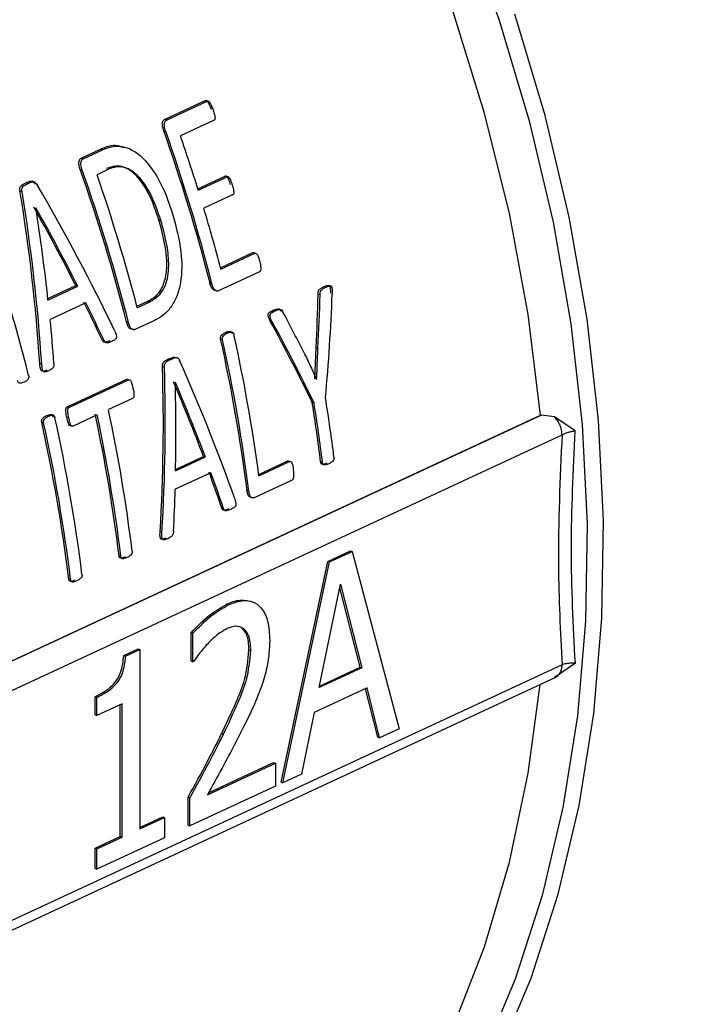
# Model space of a CAD drawing. Units: millimetres. Extents: x 4 to 416, y 4 to 293.
# Drawn here: x 290 to 292, y 199 to 201 of the extents above; entities that cross this region are included whole.
import ezdxf

# ---------------------------------------------------------------- set-up
doc = ezdxf.new("R2010")
doc.units = ezdxf.units.MM

msp = doc.modelspace()

# ---------------------------------------------------------------- linework, layer by layer
at = {"color": 7, "linetype": 'Continuous', "lineweight": 25}
for p, q in [((290.548, 200.9727), (290.6422, 201.0165)), ((290.6469, 201.015), (290.6422, 201.0165)), ((290.5528, 200.9712), (290.6469, 201.015)), ((290.5528, 200.9712), (290.548, 200.9727)), ((290.6626, 200.9705), (290.5848, 200.9344)), ((290.5506, 200.9449), (290.5459, 200.9465)), ((290.3548, 200.8829), (290.3998, 200.9038)), ((290.4045, 200.9023), (290.3998, 200.9038)), ((290.3596, 200.8813), (290.3548, 200.8829)), ((290.3596, 200.8813), (290.4045, 200.9023)), ((290.4185, 200.8571), (290.3916, 200.8445)), ((290.3574, 200.8551), (290.3527, 200.8566)), ((290.6249, 200.8122), (290.6881, 200.8415)), ((290.6259, 200.809), (290.6927, 200.84)), ((290.6927, 200.84), (290.6881, 200.8415)), ((290.2312, 200.8239), (290.2265, 200.8254)), ((290.2493, 200.8267), (290.2413, 200.8293)), ((290.2181, 200.8049), (290.2134, 200.8064)), ((290.7055, 200.7978), (290.6388, 200.7668)), ((290.25, 200.7681), (290.2497, 200.768)), ((290.5393, 200.7388), (290.5347, 200.7403)), ((290.6773, 200.6293), (290.7526, 200.6643)), ((290.6782, 200.6262), (290.7571, 200.6629)), ((290.7571, 200.6629), (290.7526, 200.6643)), ((290.768, 200.62), (290.6727, 200.5756)), ((290.2776, 200.5577), (290.3425, 200.5878)), ((290.278, 200.5542), (290.3471, 200.5863)), ((290.3471, 200.5863), (290.3425, 200.5878)), ((290.6576, 200.5919), (290.6531, 200.5934)), ((290.9199, 200.5833), (290.9155, 200.5848)), ((290.9359, 200.5854), (290.9278, 200.588)), ((290.9079, 200.5662), (290.9035, 200.5676)), ((290.3656, 200.548), (290.2832, 200.5097)), ((290.484, 200.5399), (290.5075, 200.5508)), ((290.4849, 200.5367), (290.512, 200.5493)), ((290.512, 200.5493), (290.5075, 200.5508)), ((290.8037, 200.5293), (290.7993, 200.5307)), ((290.4644, 200.5021), (290.4599, 200.5036)), ((290.5214, 200.5053), (290.4795, 200.4858)), ((290.7971, 200.5042), (290.7927, 200.5057)), ((290.6932, 200.4779), (290.6888, 200.4793)), ((290.7061, 200.4796), (290.6995, 200.4817)), ((290.4079, 200.4607), (290.4034, 200.4621)), ((290.6822, 200.4624), (290.6777, 200.4638)), ((290.8957, 200.3716), (290.8986, 200.4444)), ((290.903, 200.443), (290.8986, 200.4444)), ((290.2636, 200.4062), (290.2591, 200.4077)), ((290.5578, 200.4185), (290.5707, 200.4227)), ((290.5623, 200.417), (290.5578, 200.4185)), ((290.269, 200.3884), (290.2702, 200.388)), ((290.5475, 200.3985), (290.5431, 200.4)), ((290.3222, 200.3069), (290.4603, 200.3711)), ((290.3266, 200.3054), (290.4648, 200.3697)), ((290.4648, 200.3697), (290.4603, 200.3711)), ((290.573, 200.3639), (290.5728, 200.3637)), ((290.8998, 200.3701), (290.9, 200.3702)), ((290.4741, 200.3266), (290.4182, 200.3006)), ((290.8939, 200.316), (290.8896, 200.3174)), ((289.5651, 199.4266), (291.418, 200.2882)), ((291.4204, 200.2882), (289.5665, 199.4261)), ((290.2921, 200.287), (290.2855, 200.2892)), ((290.3266, 200.3054), (290.3222, 200.3069)), ((290.3919, 200.2884), (290.336, 200.2623)), ((291.4507, 200.2838), (291.4204, 200.2882)), ((290.2681, 200.2698), (290.2637, 200.2713)), ((290.2791, 200.2853), (290.2747, 200.2868)), ((290.3262, 200.2813), (290.3218, 200.2827)), ((290.3249, 200.2652), (290.334, 200.2622)), ((291.4986, 200.2515), (291.4507, 200.2838)), ((289.6291, 199.3874), (291.468, 200.2425)), ((290.5733, 200.1589), (290.6424, 200.1911)), ((290.5734, 200.1624), (290.6381, 200.1925)), ((290.6424, 200.1911), (290.6381, 200.1925)), ((290.7659, 200.1505), (290.8332, 200.1818)), ((290.7663, 200.1472), (290.8375, 200.1804)), ((290.8375, 200.1804), (290.8332, 200.1818)), ((290.9135, 200.1781), (290.9092, 200.1795)), ((290.6553, 200.1546), (290.5728, 200.1162)), ((290.843, 200.1375), (290.7554, 200.0968)), ((290.7431, 200.1122), (290.7387, 200.1136)), ((290.7468, 200.0979), (290.7514, 200.0964)), ((290.6847, 200.0714), (290.6804, 200.0728)), ((290.5419, 200.0165), (290.5376, 200.0179)), ((290.9257, 199.9493), (290.9782, 199.9737)), ((290.93, 199.9479), (290.9825, 199.9723)), ((290.9782, 199.9737), (290.9825, 199.9723)), ((290.9825, 199.9723), (291.0907, 199.5619)), ((290.4467, 199.9611), (290.4424, 199.9625)), ((290.8178, 199.4383), (290.9257, 199.9493)), ((290.822, 199.4369), (290.93, 199.9479)), ((290.9257, 199.9493), (290.93, 199.9479)), ((290.3306, 199.907), (290.3263, 199.9084)), ((290.9059, 199.657), (290.9552, 199.8969)), ((291.0007, 199.7044), (290.9535, 199.8884)), ((290.9552, 199.8969), (291.0049, 199.703)), ((290.6913, 199.85), (290.6956, 199.8486)), ((290.6092, 199.7184), (290.6092, 199.7842)), ((290.6092, 199.7842), (290.6135, 199.7828)), ((290.6135, 199.7171), (290.6135, 199.7828)), ((290.4533, 199.7311), (290.4866, 199.7465)), ((290.4576, 199.7297), (290.4908, 199.7451)), ((290.4866, 199.7465), (290.4908, 199.7451)), ((290.4908, 199.7451), (290.4909, 199.33)), ((290.7433, 199.7442), (290.7476, 199.7428)), ((290.4533, 199.7311), (290.4576, 199.7297)), ((290.6092, 199.7184), (290.6135, 199.7171)), ((290.6158, 199.7181), (290.6135, 199.7171)), ((291.4682, 199.7101), (289.6292, 198.855)), ((291.0049, 199.703), (290.9059, 199.657)), ((290.9067, 199.6607), (291.0007, 199.7044)), ((291.0007, 199.7044), (291.0049, 199.703)), ((291.4988, 199.7137), (291.4508, 199.6801)), ((289.5923, 198.8158), (291.4534, 199.6812)), ((291.0166, 199.6562), (290.8942, 199.5993)), ((291.0415, 199.5423), (291.0131, 199.6546)), ((291.0458, 199.5409), (291.0166, 199.6562)), ((290.3871, 199.5938), (290.387, 199.636)), ((290.387, 199.636), (290.3913, 199.6346)), ((290.3913, 199.5925), (290.3913, 199.6346)), ((290.4495, 199.6195), (290.3913, 199.5925)), ((290.4453, 199.3122), (290.4453, 199.6175)), ((290.4496, 199.3108), (290.4495, 199.6195)), ((290.3871, 199.5938), (290.3913, 199.5925)), ((290.8942, 199.5993), (290.8652, 199.457)), ((291.0907, 199.5619), (291.0458, 199.5409)), ((290.68, 199.5505), (290.6842, 199.5491)), ((291.0415, 199.5423), (291.0458, 199.5409)), ((290.6471, 199.409), (290.8046, 199.4822)), ((290.6496, 199.4135), (290.8003, 199.4836)), ((290.8003, 199.4836), (290.8046, 199.4822)), ((290.8046, 199.4822), (290.8046, 199.4288)), ((290.8652, 199.457), (290.822, 199.4369)), ((290.8046, 199.4288), (290.6068, 199.3368)), ((290.8178, 199.4383), (290.822, 199.4369)), ((290.6026, 199.3382), (290.6026, 199.4036)), ((290.6026, 199.4036), (290.6068, 199.4022)), ((290.6068, 199.3368), (290.6068, 199.4022)), ((290.4909, 199.3333), (290.5436, 199.3578)), ((290.4909, 199.33), (290.5478, 199.3564)), ((290.5436, 199.3578), (290.5478, 199.3564)), ((290.5478, 199.3564), (290.5478, 199.3094)), ((290.6026, 199.3382), (290.6068, 199.3368)), ((290.3871, 199.2851), (290.4453, 199.3122)), ((290.3914, 199.2837), (290.4496, 199.3108)), ((290.5478, 199.3094), (290.3914, 199.2367)), ((290.4453, 199.3122), (290.4496, 199.3108)), ((290.3871, 199.238), (290.3871, 199.2851)), ((290.3871, 199.2851), (290.3914, 199.2837)), ((290.3914, 199.2367), (290.3914, 199.2837)), ((290.3871, 199.238), (290.3914, 199.2367))]:
    msp.add_line(p, q, dxfattribs=at)
at = {"color": 7, "linetype": 'Continuous', "lineweight": 25, "flags": 128}
for points in [[(291.418, 200.2882), (291.3896, 200.5211), (291.3462, 200.7554), (291.2881, 200.9895), (291.2157, 201.222), (291.1294, 201.4512), (291.0298, 201.6756), (290.9175, 201.8939), (290.7934, 202.1045), (290.6582, 202.306), (290.5128, 202.4972), (290.3582, 202.6767), (290.1953, 202.8435), (290.0253, 202.9963), (289.8493, 203.1343), (289.6684, 203.2564), (289.4838, 203.3619), (289.4356, 203.3864)], [(291.418, 200.2882), (291.4193, 200.2882), (291.4204, 200.2882)], [(290.3858, 197.9851), (290.5139, 198.0522), (290.6592, 198.149), (290.7943, 198.2628), (290.9184, 198.3928), (291.0305, 198.5382), (291.13, 198.6981), (291.2162, 198.8713), (291.2886, 199.0567), (291.3466, 199.2532), (291.3898, 199.4593), (291.4172, 199.6643)]]:
    msp.add_lwpolyline(points, dxfattribs=at)
at = {"color": 8, "linetype": 'Continuous', "lineweight": 25, "flags": 128}
for points in [[(291.2389, 201.4329), (291.3223, 201.2024), (291.392, 200.969), (291.4476, 200.7343), (291.4886, 200.4996), (291.5148, 200.2666), (291.5261, 200.0366), (291.5224, 199.8111), (291.5037, 199.5916), (291.4702, 199.3794), (291.422, 199.1758), (291.3594, 198.9822), (291.2829, 198.7998), (291.1929, 198.6297), (291.09, 198.4731), (290.9749, 198.3308), (290.8482, 198.2038), (290.7108, 198.093), (290.5636, 197.9989), (290.4074, 197.9222), (290.2433, 197.8634), (290.0723, 197.8229), (290.0181, 197.8141)], [(291.139, 198.4916), (291.2289, 198.6303), (291.3193, 198.8013), (291.3962, 198.9846), (291.4591, 199.1792), (291.5076, 199.3839), (291.5413, 199.5972), (291.5601, 199.8179), (291.5638, 200.0445), (291.5524, 200.2758), (291.5261, 200.51), (291.4848, 200.7459), (291.429, 200.9819), (291.3589, 201.2165)]]:
    msp.add_lwpolyline(points, dxfattribs=at)
at = {"color": 7, "linetype": 'Continuous', "lineweight": 25}
for centre, radius, start, end in [((286.6251, 199.563), 4.1578, 14.3483, 19.4348), ((286.6224, 199.5617), 4.1647, 14.3229, 19.399), ((286.6181, 199.5639), 4.1967, 17.2588, 19.0603), ((286.4318, 199.4732), 4.1578, 14.3483, 19.4348), ((286.4292, 199.4718), 4.1647, 14.3229, 19.399), ((286.4558, 199.484), 4.1643, 14.6427, 19.0694), ((286.6827, 199.5832), 4.1294, 14.6293, 16.6557), ((286.1972, 199.3635), 4.1621, 14.1338, 19.3618), ((286.9043, 199.6325), 3.8962, 7.5913, 12.481), ((286.8884, 199.6232), 3.8815, 7.2581, 12.507), ((286.8862, 199.6219), 3.8879, 7.2454, 12.4847), ((287.1429, 199.7144), 3.7949, 7.0398, 9.143), ((287.1455, 199.7138), 3.7965, 7.0255, 9.1276), ((287.172, 199.7261), 3.7965, 7.0255, 9.1276), ((286.6071, 199.4874), 3.8647, 7.0607, 11.983), ((286.605, 199.4861), 3.871, 7.0479, 11.9614), ((286.6312, 199.4983), 3.871, 7.0479, 11.9614), ((286.4784, 199.4315), 3.8773, 7.0664, 12.5089), ((286.477, 199.4303), 3.8829, 7.0531, 12.4869), ((286.5032, 199.4425), 3.8829, 7.0531, 12.4869)]:
    msp.add_arc(centre, radius, start, end, dxfattribs=at)
for centre, major_axis, ratio, start_param, end_param in [((288.4016, 200.4015), (-1.9688, 2.3941), 0.569299, 4.305807, 4.433841), ((287.8784, 200.1582), (-0.0347, 3.1419), 0.760397, 4.783478, 4.911793), ((287.8784, 200.1582), (-0.0347, 3.1477), 0.760397, 4.782867, 4.910908), ((288.3676, 200.3857), (-1.9489, 2.3984), 0.573989, 4.352419, 4.421567), ((287.9122, 200.1739), (-0.0924, 3.1367), 0.760904, 4.811486, 4.880484), ((288.3676, 200.3857), (-1.9525, 2.4028), 0.573989, 4.351719, 4.420717), ((288.4643, 200.4307), (0.4219, 3.2119), 0.74839, 4.814625, 4.852806), ((288.4643, 200.4307), (0.4227, 3.2178), 0.74839, 4.814176, 4.852283), ((288.4844, 200.44), (0.492, 3.2264), 0.745332, 4.79115, 4.865233), ((288.3681, 200.3859), (-1.9517, 2.3969), 0.573185, 4.304522, 4.337591), ((288.3681, 200.3859), (-1.9553, 2.4013), 0.573185, 4.303919, 4.33692), ((288.7906, 200.5824), (-2.1336, 2.3076), 0.518459, 4.205574, 4.243558), ((287.9142, 200.1749), (-0.1022, 3.1347), 0.760967, 4.762062, 4.794557), ((288.7688, 200.5723), (-2.1527, 2.2916), 0.510935, 4.164483, 4.238709), ((288.7688, 200.5723), (-2.1566, 2.2958), 0.510935, 4.16411, 4.238192), ((288.499, 200.4468), (-1.9688, 2.3941), 0.569299, 4.140823, 4.262316), ((288.1558, 200.2872), (-0.0347, 3.1419), 0.760397, 4.618167, 4.739898), ((288.1558, 200.2872), (-0.0347, 3.1477), 0.760397, 4.617878, 4.739375), ((288.4678, 200.4323), (-1.9489, 2.3984), 0.573989, 4.185216, 4.250641), ((288.1858, 200.3012), (-0.0924, 3.1367), 0.760904, 4.644615, 4.709914), ((288.4678, 200.4323), (-1.9525, 2.4028), 0.573989, 4.184848, 4.250147), ((288.4678, 200.4323), (-1.9517, 2.3969), 0.573185, 4.139365, 4.171052), ((288.4678, 200.4323), (-1.9553, 2.4013), 0.573185, 4.139083, 4.17071), ((288.1873, 200.3018), (-0.1022, 3.1347), 0.760967, 4.597207, 4.628346)]:
    msp.add_ellipse(centre, major_axis=major_axis, ratio=ratio, start_param=start_param, end_param=end_param, dxfattribs=at)
for points, knots in [([(292.3048, 200.3482), (292.3043, 200.4077), (292.3032, 200.5396), (292.2851, 200.748), (292.2538, 200.9711), (292.2088, 201.195), (292.1508, 201.4182), (292.0801, 201.6396), (291.9971, 201.8579), (291.9022, 202.0719), (291.796, 202.2804), (291.6791, 202.4823), (291.5521, 202.6764), (291.4157, 202.8616), (291.2707, 203.0369), (291.1178, 203.2012), (290.958, 203.3538), (290.7919, 203.4935), (290.6207, 203.6198), (290.4452, 203.7317), (290.2663, 203.8286), (290.0852, 203.9102), (289.9029, 203.9749), (289.7445, 204.0191), (289.6475, 204.0348), (289.6112, 204.0406)], [0, 0, 0, 0, 0.036624, 0.08122, 0.125813, 0.170403, 0.214988, 0.25957, 0.304149, 0.348727, 0.393307, 0.437892, 0.482481, 0.527079, 0.571686, 0.616305, 0.660935, 0.705575, 0.750223, 0.794872, 0.839514, 0.884134, 0.928717, 0.973244, 1, 1, 1, 1]), ([(290.6422, 201.0165), (290.6424, 201.0166), (290.643, 201.0168), (290.6438, 201.0168), (290.6446, 201.0165), (290.6458, 201.0159), (290.6474, 201.014), (290.6512, 201.0076), (290.6535, 201.0013), (290.6555, 200.9961)], [0, 0, 0, 0, 0.042621, 0.08342, 0.124257, 0.16695, 0.265388, 0.405067, 1, 1, 1, 1]), ([(290.6469, 201.015), (290.6473, 201.0151), (290.6481, 201.0153), (290.6493, 201.015), (290.6505, 201.0143), (290.6521, 201.0126), (290.6541, 201.0093), (290.657, 201.0031), (290.659, 200.9979), (290.6602, 200.9946)], [0, 0, 0, 0, 0.062075, 0.120572, 0.1807, 0.24723, 0.392963, 0.616984, 1, 1, 1, 1]), ([(290.6602, 200.9946), (290.6617, 200.99), (290.6637, 200.9838), (290.6649, 200.9764), (290.6645, 200.9733), (290.6639, 200.9717), (290.6632, 200.9709), (290.6628, 200.9707), (290.6626, 200.9705)], [0, 0, 0, 0, 0.546141, 0.745192, 0.840369, 0.92323, 0.961646, 1, 1, 1, 1]), ([(290.5459, 200.9465), (290.5448, 200.9497), (290.5427, 200.9561), (290.5426, 200.9648), (290.5449, 200.9704), (290.547, 200.972), (290.548, 200.9727)], [0, 0, 0, 0, 0.331944, 0.649428, 0.831531, 1, 1, 1, 1]), ([(290.5506, 200.9449), (290.5493, 200.9491), (290.5476, 200.9544), (290.5474, 200.961), (290.5481, 200.965), (290.5494, 200.9681), (290.5512, 200.9703), (290.5523, 200.9709), (290.5528, 200.9712)], [0, 0, 0, 0, 0.4144117, 0.5357808, 0.6544623, 0.8357849, 0.9185143, 1, 1, 1, 1]), ([(290.3998, 200.9038), (290.4127, 200.9093), (290.4299, 200.9166), (290.4484, 200.9091), (290.4529, 200.9072)], [0, 0, 0, 0, 0.75112, 1, 1, 1, 1]), ([(290.4045, 200.9023), (290.4137, 200.9058), (290.433, 200.9131), (290.4639, 200.908), (290.4925, 200.8895), (290.5196, 200.8591), (290.5463, 200.8136), (290.5595, 200.7748), (290.5665, 200.754)], [0, 0, 0, 0, 0.144377, 0.302605, 0.430854, 0.570158, 0.769909, 1, 1, 1, 1]), ([(290.3527, 200.8566), (290.3516, 200.8599), (290.3495, 200.8662), (290.3494, 200.8749), (290.3517, 200.8806), (290.3538, 200.8821), (290.3548, 200.8829)], [0, 0, 0, 0, 0.331944, 0.649428, 0.831531, 1, 1, 1, 1]), ([(290.3574, 200.8551), (290.3561, 200.8592), (290.3543, 200.8645), (290.3542, 200.8712), (290.3549, 200.8752), (290.3562, 200.8783), (290.358, 200.8804), (290.359, 200.881), (290.3596, 200.8813)], [0, 0, 0, 0, 0.4144117, 0.5357808, 0.6544623, 0.8357849, 0.9185143, 1, 1, 1, 1]), ([(290.5347, 200.7403), (290.5289, 200.7578), (290.518, 200.7898), (290.4965, 200.8274), (290.4745, 200.8512), (290.4539, 200.8634), (290.4329, 200.8659), (290.4205, 200.8611), (290.4138, 200.8586)], [0, 0, 0, 0, 0.252709, 0.465002, 0.610491, 0.744658, 0.863119, 1, 1, 1, 1]), ([(290.5393, 200.7388), (290.5326, 200.7584), (290.5206, 200.7935), (290.4979, 200.8302), (290.4787, 200.8492), (290.4633, 200.8592), (290.4485, 200.8636), (290.4331, 200.8628), (290.4241, 200.8593), (290.4185, 200.8571)], [0, 0, 0, 0, 0.285044, 0.509754, 0.608911, 0.703705, 0.8154, 0.883614, 1, 1, 1, 1]), ([(290.6881, 200.8415), (290.6883, 200.8416), (290.6888, 200.8418), (290.6898, 200.8417), (290.6913, 200.841), (290.6936, 200.8385), (290.6967, 200.832), (290.6987, 200.826), (290.7, 200.8219)], [0, 0, 0, 0, 0.039813, 0.079681, 0.166278, 0.283132, 0.502362, 1, 1, 1, 1]), ([(290.6927, 200.84), (290.693, 200.8401), (290.6935, 200.8403), (290.6945, 200.8402), (290.6954, 200.8398), (290.6968, 200.8387), (290.6985, 200.8364), (290.7016, 200.8303), (290.7033, 200.8246), (290.7046, 200.8204)], [0, 0, 0, 0, 0.048969, 0.09664, 0.146288, 0.200476, 0.330358, 0.497239, 1, 1, 1, 1]), ([(290.2134, 200.8064), (290.2131, 200.8082), (290.2129, 200.8107), (290.2131, 200.8137), (290.2138, 200.8163), (290.2177, 200.8218), (290.2226, 200.8238), (290.2265, 200.8254)], [0, 0, 0, 0, 0.167209, 0.233173, 0.295713, 0.453488, 1, 1, 1, 1]), ([(290.2181, 200.8049), (290.2179, 200.8063), (290.2176, 200.8088), (290.2177, 200.8119), (290.2184, 200.8142), (290.2199, 200.8169), (290.2241, 200.8206), (290.2283, 200.8225), (290.2312, 200.8239)], [0, 0, 0, 0, 0.132681, 0.233915, 0.303986, 0.382696, 0.574372, 1, 1, 1, 1]), ([(290.2265, 200.8254), (290.2306, 200.8276), (290.2353, 200.8301), (290.2414, 200.8294), (290.2438, 200.8284), (290.2464, 200.8261), (290.2479, 200.8237), (290.2486, 200.8224)], [0, 0, 0, 0, 0.56322, 0.653833, 0.739194, 0.862478, 1, 1, 1, 1]), ([(290.2312, 200.8239), (290.2348, 200.8257), (290.2396, 200.8281), (290.2459, 200.8281), (290.2486, 200.8267), (290.251, 200.8247), (290.2524, 200.8224), (290.2534, 200.8209)], [0, 0, 0, 0, 0.4935647, 0.6784753, 0.7554757, 0.8324891, 1, 1, 1, 1]), ([(290.7046, 200.8204), (290.7058, 200.816), (290.7074, 200.8103), (290.7083, 200.8036), (290.708, 200.8011), (290.7075, 200.7996), (290.7067, 200.7985), (290.7059, 200.7981), (290.7055, 200.7978)], [0, 0, 0, 0, 0.545591, 0.722623, 0.79435, 0.860508, 0.927088, 1, 1, 1, 1]), ([(290.5665, 200.754), (290.5743, 200.7249), (290.5882, 200.6729), (290.5886, 200.6057), (290.5773, 200.5629), (290.5632, 200.5371), (290.5441, 200.5174), (290.5293, 200.5095), (290.5214, 200.5053)], [0, 0, 0, 0, 0.301814, 0.539922, 0.654469, 0.766129, 0.875994, 1, 1, 1, 1]), ([(290.5075, 200.5508), (290.5139, 200.5542), (290.5235, 200.5594), (290.5353, 200.5716), (290.5455, 200.5879), (290.5531, 200.6158), (290.5538, 200.6699), (290.5426, 200.7113), (290.5347, 200.7403)], [0, 0, 0, 0, 0.132861, 0.202806, 0.286451, 0.433632, 0.602331, 1, 1, 1, 1]), ([(290.512, 200.5493), (290.522, 200.5551), (290.5372, 200.5639), (290.5504, 200.5882), (290.5561, 200.6101), (290.5586, 200.641), (290.5541, 200.6853), (290.5446, 200.7197), (290.5393, 200.7388)], [0, 0, 0, 0, 0.207606, 0.317508, 0.416477, 0.524319, 0.734727, 1, 1, 1, 1]), ([(290.7571, 200.6629), (290.7574, 200.663), (290.758, 200.6632), (290.7593, 200.663), (290.7611, 200.6616), (290.765, 200.6558), (290.7667, 200.6491), (290.7681, 200.6437)], [0, 0, 0, 0, 0.0546501, 0.1079484, 0.2099978, 0.3721531, 1, 1, 1, 1]), ([(290.7681, 200.6437), (290.7693, 200.639), (290.7709, 200.6327), (290.7706, 200.6256), (290.7701, 200.623), (290.7696, 200.6216), (290.7689, 200.6205), (290.7683, 200.6201), (290.768, 200.62)], [0, 0, 0, 0, 0.573946, 0.755159, 0.827652, 0.890193, 0.946076, 1, 1, 1, 1]), ([(290.6682, 200.5771), (290.6675, 200.5768), (290.6661, 200.5764), (290.6638, 200.5767), (290.6616, 200.5777), (290.6594, 200.5792), (290.6576, 200.5816), (290.6552, 200.5862), (290.654, 200.5904), (290.6531, 200.5934)], [0, 0, 0, 0, 0.108334, 0.219611, 0.330449, 0.442107, 0.553836, 0.681502, 1, 1, 1, 1]), ([(290.6727, 200.5756), (290.6716, 200.5753), (290.6692, 200.5747), (290.6657, 200.5763), (290.6627, 200.5791), (290.6598, 200.5842), (290.6585, 200.5889), (290.6576, 200.5919)], [0, 0, 0, 0, 0.170681, 0.35993, 0.508557, 0.672934, 1, 1, 1, 1]), ([(290.9035, 200.5676), (290.9034, 200.5691), (290.9033, 200.5713), (290.9037, 200.5744), (290.9046, 200.5768), (290.9062, 200.579), (290.9098, 200.582), (290.9131, 200.5836), (290.9155, 200.5848)], [0, 0, 0, 0, 0.157491, 0.247776, 0.32997, 0.447233, 0.602311, 1, 1, 1, 1]), ([(290.9079, 200.5662), (290.9079, 200.5678), (290.9077, 200.5705), (290.9085, 200.5742), (290.9103, 200.5775), (290.9143, 200.5805), (290.9178, 200.5823), (290.9199, 200.5833)], [0, 0, 0, 0, 0.179079, 0.293205, 0.405235, 0.640275, 1, 1, 1, 1]), ([(290.9155, 200.5848), (290.9181, 200.586), (290.9218, 200.5876), (290.9261, 200.5884), (290.9279, 200.5881), (290.9291, 200.5875), (290.9301, 200.5864), (290.9309, 200.5847), (290.9319, 200.5793), (290.9317, 200.5744), (290.9316, 200.5703)], [0, 0, 0, 0, 0.31703, 0.439348, 0.487533, 0.528775, 0.576207, 0.626763, 0.687754, 1, 1, 1, 1]), ([(290.9199, 200.5833), (290.9231, 200.5848), (290.9269, 200.5866), (290.9315, 200.5869), (290.933, 200.5864), (290.934, 200.5857), (290.9348, 200.5846), (290.9358, 200.582), (290.9361, 200.5764), (290.936, 200.5718), (290.936, 200.5688)], [0, 0, 0, 0, 0.377183, 0.456537, 0.520335, 0.550265, 0.57992, 0.644063, 0.770084, 1, 1, 1, 1]), ([(290.7927, 200.5057), (290.7913, 200.5083), (290.7896, 200.5119), (290.788, 200.5166), (290.7875, 200.5192), (290.7876, 200.5213), (290.788, 200.5227), (290.7888, 200.5244), (290.7926, 200.5277), (290.7964, 200.5294), (290.7993, 200.5307)], [0, 0, 0, 0, 0.260684, 0.344316, 0.410366, 0.472807, 0.502566, 0.533041, 0.641392, 1, 1, 1, 1]), ([(290.7971, 200.5042), (290.7951, 200.5079), (290.7927, 200.5123), (290.7919, 200.5183), (290.7921, 200.5202), (290.7926, 200.5217), (290.7936, 200.5233), (290.7972, 200.5264), (290.8009, 200.528), (290.8037, 200.5293)], [0, 0, 0, 0, 0.363097, 0.423511, 0.477068, 0.513031, 0.55305, 0.65222, 1, 1, 1, 1]), ([(290.7993, 200.5307), (290.8025, 200.5322), (290.8069, 200.5341), (290.8121, 200.5343), (290.8141, 200.5331), (290.8157, 200.5312), (290.8167, 200.5293), (290.8175, 200.528)], [0, 0, 0, 0, 0.502763, 0.695578, 0.758963, 0.825748, 1, 1, 1, 1]), ([(290.8037, 200.5293), (290.8072, 200.5309), (290.8114, 200.5329), (290.8162, 200.5327), (290.818, 200.5321), (290.82, 200.5301), (290.8211, 200.528), (290.8219, 200.5265)], [0, 0, 0, 0, 0.548923, 0.644442, 0.724289, 0.815162, 1, 1, 1, 1]), ([(290.475, 200.4872), (290.4743, 200.487), (290.4729, 200.4865), (290.4706, 200.4869), (290.4684, 200.4879), (290.4662, 200.4893), (290.4644, 200.4918), (290.462, 200.4963), (290.4608, 200.5005), (290.4599, 200.5036)], [0, 0, 0, 0, 0.108331, 0.219603, 0.330438, 0.442131, 0.553857, 0.681519, 1, 1, 1, 1]), ([(290.4795, 200.4858), (290.4784, 200.4855), (290.4759, 200.4849), (290.4725, 200.4865), (290.4695, 200.4892), (290.4666, 200.4944), (290.4653, 200.499), (290.4644, 200.5021)], [0, 0, 0, 0, 0.170679, 0.359972, 0.508563, 0.672938, 1, 1, 1, 1]), ([(290.432, 200.4842), (290.4332, 200.4816), (290.4351, 200.4774), (290.4367, 200.4719), (290.4367, 200.4684), (290.4361, 200.4663), (290.435, 200.4645), (290.4317, 200.4614), (290.4284, 200.4599), (290.4256, 200.4587)], [0, 0, 0, 0, 0.245577, 0.401361, 0.462725, 0.522097, 0.585749, 0.658839, 1, 1, 1, 1]), ([(290.6777, 200.4638), (290.6776, 200.4648), (290.6772, 200.467), (290.6777, 200.4701), (290.679, 200.4721), (290.6805, 200.4739), (290.6836, 200.4767), (290.6866, 200.4782), (290.6888, 200.4793)], [0, 0, 0, 0, 0.124815, 0.257838, 0.364519, 0.442228, 0.608536, 1, 1, 1, 1]), ([(290.6822, 200.4624), (290.682, 200.4631), (290.6818, 200.4646), (290.6818, 200.4667), (290.6823, 200.4687), (290.6839, 200.4716), (290.6876, 200.475), (290.6911, 200.4768), (290.6932, 200.4779)], [0, 0, 0, 0, 0.092509, 0.174984, 0.253955, 0.336775, 0.617077, 1, 1, 1, 1]), ([(290.6888, 200.4793), (290.6909, 200.4802), (290.6945, 200.4817), (290.6988, 200.4821), (290.7013, 200.4811), (290.7025, 200.4799), (290.7034, 200.4781), (290.7038, 200.4767), (290.704, 200.476)], [0, 0, 0, 0, 0.383058, 0.663318, 0.74615, 0.825081, 0.907508, 1, 1, 1, 1]), ([(290.6932, 200.4779), (290.6953, 200.4788), (290.6984, 200.4801), (290.702, 200.4804), (290.704, 200.4803), (290.7059, 200.4797), (290.7076, 200.4776), (290.7081, 200.4755), (290.7084, 200.4746)], [0, 0, 0, 0, 0.391358, 0.557607, 0.635316, 0.741793, 0.875006, 1, 1, 1, 1]), ([(290.4212, 200.4601), (290.4183, 200.4589), (290.4141, 200.4571), (290.409, 200.4561), (290.4067, 200.4575), (290.4051, 200.4593), (290.4041, 200.461), (290.4034, 200.4621)], [0, 0, 0, 0, 0.47065, 0.699641, 0.764934, 0.84239, 1, 1, 1, 1]), ([(290.4256, 200.4587), (290.4222, 200.4571), (290.4181, 200.4551), (290.4133, 200.4551), (290.4118, 200.4556), (290.41, 200.457), (290.4088, 200.459), (290.4079, 200.4607)], [0, 0, 0, 0, 0.557375, 0.68424, 0.736774, 0.784304, 1, 1, 1, 1]), ([(290.8722, 200.4294), (290.8774, 200.4184), (290.8843, 200.4041), (290.8934, 200.3842), (290.8973, 200.3755), (290.8998, 200.3701)], [0, 0, 0, 0, 0.557547, 0.729609, 1, 1, 1, 1]), ([(290.9, 200.3702), (290.9004, 200.3796), (290.9009, 200.3941), (290.9017, 200.4134), (290.9023, 200.4283), (290.9028, 200.4381), (290.903, 200.443)], [0, 0, 0, 0, 0.387984, 0.595784, 0.797897, 1, 1, 1, 1]), ([(290.2752, 200.3923), (290.2728, 200.3912), (290.2693, 200.3896), (290.2651, 200.3894), (290.2632, 200.3905), (290.2621, 200.3919), (290.2611, 200.3939), (290.2597, 200.3992), (290.2593, 200.4039), (290.2591, 200.4077)], [0, 0, 0, 0, 0.315336, 0.442874, 0.496351, 0.547768, 0.61384, 0.692576, 1, 1, 1, 1]), ([(290.2797, 200.3908), (290.2772, 200.3897), (290.2737, 200.3881), (290.2694, 200.3879), (290.2674, 200.3893), (290.2656, 200.392), (290.2642, 200.3979), (290.2638, 200.403), (290.2636, 200.4062)], [0, 0, 0, 0, 0.319775, 0.44382, 0.508902, 0.575609, 0.734555, 1, 1, 1, 1]), ([(290.2916, 200.4082), (290.2917, 200.4065), (290.2919, 200.4038), (290.2911, 200.4004), (290.2899, 200.3978), (290.2863, 200.3938), (290.2826, 200.3921), (290.2797, 200.3908)], [0, 0, 0, 0, 0.183845, 0.281034, 0.387036, 0.529986, 1, 1, 1, 1]), ([(290.5431, 200.4), (290.5431, 200.4019), (290.5431, 200.4047), (290.5441, 200.408), (290.5456, 200.4106), (290.55, 200.415), (290.5545, 200.417), (290.5578, 200.4185)], [0, 0, 0, 0, 0.182049, 0.257559, 0.340059, 0.508297, 1, 1, 1, 1]), ([(290.5475, 200.3985), (290.5476, 200.4003), (290.5476, 200.4028), (290.5483, 200.4058), (290.5493, 200.4083), (290.5536, 200.4133), (290.5584, 200.4154), (290.5623, 200.417)], [0, 0, 0, 0, 0.168259, 0.23752, 0.299849, 0.440749, 1, 1, 1, 1]), ([(290.5623, 200.417), (290.5657, 200.4187), (290.5704, 200.421), (290.5761, 200.4214), (290.5786, 200.4203), (290.5803, 200.4189), (290.5817, 200.417), (290.5824, 200.4154), (290.5827, 200.4145)], [0, 0, 0, 0, 0.485057, 0.666369, 0.748657, 0.828844, 0.911284, 1, 1, 1, 1]), ([(290.2333, 200.3799), (290.2335, 200.3791), (290.2338, 200.3776), (290.2336, 200.3753), (290.233, 200.3731), (290.2314, 200.3702), (290.2279, 200.367), (290.2247, 200.3653), (290.2228, 200.3644)], [0, 0, 0, 0, 0.094878, 0.184761, 0.278137, 0.382917, 0.646086, 1, 1, 1, 1]), ([(290.2228, 200.3644), (290.2207, 200.3635), (290.2176, 200.3623), (290.214, 200.362), (290.2118, 200.3621), (290.21, 200.3629), (290.2084, 200.3652), (290.2078, 200.367), (290.2076, 200.3679)], [0, 0, 0, 0, 0.389731, 0.5618144, 0.6414803, 0.763571, 0.885502, 1, 1, 1, 1]), ([(290.4648, 200.3697), (290.4653, 200.3698), (290.4663, 200.3701), (290.4678, 200.3694), (290.4692, 200.3679), (290.4723, 200.3621), (290.4736, 200.3557), (290.4747, 200.3503)], [0, 0, 0, 0, 0.085271, 0.167907, 0.259287, 0.368276, 1, 1, 1, 1]), ([(290.4747, 200.3503), (290.4761, 200.3447), (290.4777, 200.3382), (290.4769, 200.3308), (290.4762, 200.3286), (290.4752, 200.3272), (290.4745, 200.3268), (290.4741, 200.3266)], [0, 0, 0, 0, 0.668647, 0.773112, 0.863475, 0.940528, 1, 1, 1, 1]), ([(291.5494, 198.4932), (291.5769, 198.5155), (291.6486, 198.5737), (291.7534, 198.6838), (291.8643, 198.8211), (291.9636, 198.9718), (292.0513, 199.1345), (292.1268, 199.3084), (292.1896, 199.4924), (292.2393, 199.6856), (292.276, 199.8868), (292.2979, 200.0951), (292.3073, 200.2495), (292.3052, 200.3352), (292.3048, 200.3482)], [0, 0, 0, 0, 0.0571585, 0.1488941, 0.2408354, 0.3330139, 0.4254317, 0.518072, 0.6109012, 0.7038796, 0.7969678, 0.8901305, 0.9833389, 1, 1, 1, 1]), ([(290.2747, 200.2868), (290.2768, 200.2876), (290.2804, 200.2891), (290.2848, 200.2896), (290.2873, 200.2885), (290.2884, 200.2873), (290.2893, 200.2856), (290.2897, 200.2842), (290.2899, 200.2835)], [0, 0, 0, 0, 0.3830524, 0.6633697, 0.7461471, 0.8250768, 0.9075031, 1, 1, 1, 1]), ([(290.2791, 200.2853), (290.2813, 200.2862), (290.2843, 200.2875), (290.288, 200.2879), (290.29, 200.2877), (290.2918, 200.2872), (290.2935, 200.285), (290.2941, 200.283), (290.2943, 200.282)], [0, 0, 0, 0, 0.391346, 0.55759, 0.635297, 0.741826, 0.875, 1, 1, 1, 1]), ([(290.3218, 200.2827), (290.3209, 200.2873), (290.3197, 200.2933), (290.3193, 200.3002), (290.3196, 200.303), (290.3201, 200.3048), (290.321, 200.3061), (290.3218, 200.3066), (290.3222, 200.3069)], [0, 0, 0, 0, 0.5429203, 0.7068041, 0.7877009, 0.8588955, 0.9270685, 1, 1, 1, 1]), ([(290.3262, 200.2813), (290.3254, 200.2855), (290.3243, 200.2914), (290.3237, 200.2982), (290.3239, 200.3011), (290.3242, 200.3025), (290.3247, 200.3036), (290.3255, 200.3047), (290.3262, 200.3051), (290.3266, 200.3054)], [0, 0, 0, 0, 0.496718, 0.704483, 0.769466, 0.825755, 0.87118, 0.919567, 1, 1, 1, 1]), ([(290.2637, 200.2713), (290.2635, 200.272), (290.2633, 200.2735), (290.2634, 200.2757), (290.264, 200.2778), (290.2658, 200.2809), (290.2695, 200.2841), (290.273, 200.2859), (290.2747, 200.2868)], [0, 0, 0, 0, 0.0924223, 0.1772023, 0.2620476, 0.3547169, 0.6730353, 1, 1, 1, 1]), ([(290.2681, 200.2698), (290.268, 200.2705), (290.2678, 200.2718), (290.2678, 200.2738), (290.2682, 200.2756), (290.2696, 200.2787), (290.2733, 200.2823), (290.277, 200.2842), (290.2791, 200.2853)], [0, 0, 0, 0, 0.081983, 0.157401, 0.23139, 0.309439, 0.594465, 1, 1, 1, 1]), ([(290.3315, 200.2638), (290.3313, 200.2637), (290.3307, 200.2635), (290.3298, 200.2635), (290.3288, 200.2639), (290.3276, 200.2649), (290.3264, 200.2672), (290.3241, 200.2731), (290.3228, 200.2786), (290.3218, 200.2827)], [0, 0, 0, 0, 0.04925, 0.099254, 0.15873, 0.217922, 0.332316, 0.492727, 1, 1, 1, 1]), ([(290.336, 200.2623), (290.3355, 200.2622), (290.3347, 200.2619), (290.3334, 200.2623), (290.3322, 200.2633), (290.331, 200.2652), (290.3286, 200.271), (290.3273, 200.2767), (290.3262, 200.2813)], [0, 0, 0, 0, 0.076282, 0.147602, 0.221947, 0.306495, 0.443589, 1, 1, 1, 1]), ([(291.468, 200.2425), (291.4678, 200.2462), (291.4673, 200.2536), (291.4637, 200.2648), (291.4582, 200.2753), (291.4532, 200.281), (291.4507, 200.2838)], [0, 0, 0, 0, 0.250007, 0.499999, 0.75001, 1, 1, 1, 1]), ([(291.468, 200.2425), (291.4634, 200.141), (291.4552, 199.9596), (291.4642, 199.7864), (291.4682, 199.7101)], [0, 0, 0, 0, 0.559929, 1, 1, 1, 1]), ([(291.468, 200.2425), (291.4701, 200.2436), (291.4741, 200.2458), (291.4817, 200.2484), (291.4899, 200.2504), (291.4957, 200.2511), (291.4986, 200.2515)], [0, 0, 0, 0, 0.249867, 0.500815, 0.751355, 1, 1, 1, 1]), ([(290.8375, 200.1804), (290.838, 200.1805), (290.8389, 200.1808), (290.8403, 200.1803), (290.8415, 200.179), (290.8445, 200.1736), (290.8451, 200.1671), (290.8457, 200.1614)], [0, 0, 0, 0, 0.081795, 0.161277, 0.247979, 0.349498, 1, 1, 1, 1]), ([(290.9236, 200.1766), (290.9213, 200.1756), (290.918, 200.1742), (290.914, 200.1739), (290.912, 200.1742), (290.9108, 200.1751), (290.91, 200.1762), (290.9095, 200.1777), (290.9093, 200.1789), (290.9092, 200.1795)], [0, 0, 0, 0, 0.430801, 0.592539, 0.723431, 0.788352, 0.853043, 0.922263, 1, 1, 1, 1]), ([(290.928, 200.1752), (290.9257, 200.1743), (290.9219, 200.1728), (290.9176, 200.1723), (290.9154, 200.1734), (290.9145, 200.1746), (290.9138, 200.1762), (290.9136, 200.1774), (290.9135, 200.1781)], [0, 0, 0, 0, 0.411376, 0.692303, 0.767122, 0.839192, 0.914959, 1, 1, 1, 1]), ([(290.94, 200.1904), (290.94, 200.1897), (290.9401, 200.1885), (290.94, 200.1865), (290.9395, 200.1847), (290.9379, 200.1818), (290.9339, 200.1783), (290.9302, 200.1764), (290.928, 200.1752)], [0, 0, 0, 0, 0.083606, 0.1582992, 0.2289371, 0.3013118, 0.5864752, 1, 1, 1, 1]), ([(290.8457, 200.1614), (290.8462, 200.1574), (290.8469, 200.1522), (290.8467, 200.1454), (290.8462, 200.1423), (290.8454, 200.1401), (290.8447, 200.139), (290.8439, 200.1381), (290.8433, 200.1377), (290.843, 200.1375)], [0, 0, 0, 0, 0.4857551, 0.6139994, 0.7785674, 0.8355234, 0.8892456, 0.9429842, 1, 1, 1, 1]), ([(290.7469, 200.098), (290.7458, 200.0984), (290.7437, 200.0992), (290.7412, 200.1028), (290.7396, 200.1078), (290.739, 200.1117), (290.7387, 200.1136)], [0, 0, 0, 0, 0.2343845, 0.4500667, 0.7241378, 1, 1, 1, 1]), ([(290.7554, 200.0968), (290.7546, 200.0965), (290.7529, 200.096), (290.7503, 200.0966), (290.747, 200.0985), (290.7443, 200.1042), (290.7435, 200.1095), (290.7431, 200.1122)], [0, 0, 0, 0, 0.127211, 0.255368, 0.420482, 0.705013, 1, 1, 1, 1]), ([(290.7103, 200.0944), (290.7113, 200.0915), (290.7126, 200.0876), (290.7132, 200.0824), (290.713, 200.0799), (290.7124, 200.078), (290.7115, 200.0764), (290.7101, 200.0748), (290.7067, 200.0723), (290.7036, 200.0709), (290.7012, 200.0698)], [0, 0, 0, 0, 0.286907, 0.373866, 0.445717, 0.492114, 0.540019, 0.608802, 0.69383, 1, 1, 1, 1]), ([(290.6969, 200.0712), (290.6943, 200.0701), (290.6904, 200.0684), (290.686, 200.0673), (290.684, 200.0677), (290.6821, 200.0689), (290.6812, 200.071), (290.6804, 200.0728)], [0, 0, 0, 0, 0.433538, 0.653538, 0.714666, 0.770918, 1, 1, 1, 1]), ([(290.7012, 200.0698), (290.6979, 200.0682), (290.6938, 200.0663), (290.6893, 200.0661), (290.688, 200.0665), (290.6863, 200.0678), (290.6854, 200.0697), (290.6847, 200.0714)], [0, 0, 0, 0, 0.553082, 0.682689, 0.735524, 0.782382, 1, 1, 1, 1]), ([(290.551, 200.0033), (290.5479, 200.0017), (290.5442, 199.9998), (290.5401, 200.0009), (290.539, 200.002), (290.5383, 200.0034), (290.537, 200.0083), (290.5373, 200.0134), (290.5376, 200.0179)], [0, 0, 0, 0, 0.404047, 0.473488, 0.536273, 0.585127, 0.632421, 1, 1, 1, 1]), ([(290.5553, 200.0019), (290.5531, 200.0009), (290.5498, 199.9995), (290.5458, 199.9989), (290.5438, 199.9999), (290.5426, 200.0017), (290.542, 200.0042), (290.5416, 200.0091), (290.5418, 200.0133), (290.5419, 200.0165)], [0, 0, 0, 0, 0.294973, 0.428885, 0.502733, 0.573942, 0.646447, 0.736695, 1, 1, 1, 1]), ([(290.5686, 200.0189), (290.5686, 200.0177), (290.5684, 200.0157), (290.5678, 200.013), (290.5669, 200.0106), (290.5654, 200.0084), (290.5617, 200.0048), (290.5581, 200.0032), (290.5553, 200.0019)], [0, 0, 0, 0, 0.127343, 0.21657, 0.302473, 0.411964, 0.531328, 1, 1, 1, 1]), ([(290.473, 199.9733), (290.473, 199.9726), (290.4731, 199.9713), (290.473, 199.9694), (290.4725, 199.9676), (290.4709, 199.9646), (290.4669, 199.9611), (290.4632, 199.9592), (290.461, 199.9581)], [0, 0, 0, 0, 0.083607, 0.158291, 0.22893, 0.301332, 0.586468, 1, 1, 1, 1]), ([(290.4567, 199.9595), (290.4544, 199.9585), (290.4506, 199.957), (290.4463, 199.9566), (290.4442, 199.9578), (290.4433, 199.959), (290.4427, 199.9606), (290.4425, 199.9618), (290.4424, 199.9625)], [0, 0, 0, 0, 0.4135949, 0.698745, 0.7710846, 0.8417393, 0.9164095, 1, 1, 1, 1]), ([(290.461, 199.9581), (290.4581, 199.9569), (290.4542, 199.9554), (290.4498, 199.9555), (290.4483, 199.9567), (290.4473, 199.9583), (290.4469, 199.96), (290.4467, 199.9611)], [0, 0, 0, 0, 0.521734, 0.721287, 0.789479, 0.857949, 1, 1, 1, 1]), ([(290.3405, 199.9054), (290.3383, 199.9045), (290.3345, 199.9029), (290.3301, 199.9026), (290.328, 199.9038), (290.3272, 199.905), (290.3266, 199.9065), (290.3264, 199.9078), (290.3263, 199.9084)], [0, 0, 0, 0, 0.413604, 0.69876, 0.771101, 0.841757, 0.916408, 1, 1, 1, 1]), ([(290.3448, 199.904), (290.342, 199.9029), (290.3381, 199.9013), (290.3337, 199.9015), (290.3321, 199.9027), (290.3311, 199.9043), (290.3308, 199.9059), (290.3306, 199.907)], [0, 0, 0, 0, 0.521747, 0.721245, 0.789486, 0.857958, 1, 1, 1, 1]), ([(290.3568, 199.9192), (290.3569, 199.9186), (290.357, 199.9173), (290.3568, 199.9153), (290.3563, 199.9136), (290.3547, 199.9106), (290.3507, 199.9071), (290.347, 199.9052), (290.3448, 199.904)], [0, 0, 0, 0, 0.0836047, 0.1583072, 0.228944, 0.3012921, 0.5864819, 1, 1, 1, 1]), ([(290.6913, 199.85), (290.7018, 199.8544), (290.7186, 199.8616), (290.7339, 199.8589), (290.7396, 199.8578)], [0, 0, 0, 0, 0.623223, 1, 1, 1, 1]), ([(290.6956, 199.8486), (290.706, 199.8527), (290.7255, 199.8603), (290.7521, 199.858), (290.7737, 199.8424), (290.789, 199.8115), (290.7905, 199.782), (290.7913, 199.7665)], [0, 0, 0, 0, 0.21148, 0.397262, 0.572957, 0.776333, 1, 1, 1, 1]), ([(290.6092, 199.7842), (290.6233, 199.7986), (290.6497, 199.8259), (290.6781, 199.8423), (290.6913, 199.85)], [0, 0, 0, 0, 0.5313255, 1, 1, 1, 1]), ([(290.6135, 199.7828), (290.6275, 199.7973), (290.654, 199.8245), (290.6823, 199.8409), (290.6956, 199.8486)], [0, 0, 0, 0, 0.5313255, 1, 1, 1, 1]), ([(290.6925, 199.7937), (290.6838, 199.7886), (290.6681, 199.7794), (290.6535, 199.7646), (290.647, 199.758)], [0, 0, 0, 0, 0.559139, 1, 1, 1, 1]), ([(290.7317, 199.7933), (290.7254, 199.7963), (290.7134, 199.802), (290.6991, 199.7964), (290.6925, 199.7937)], [0, 0, 0, 0, 0.533585, 1, 1, 1, 1]), ([(290.7433, 199.7442), (290.7431, 199.7509), (290.7427, 199.7635), (290.7383, 199.7822), (290.7315, 199.7901), (290.7275, 199.7947)], [0, 0, 0, 0, 0.3176641, 0.6002155, 1, 1, 1, 1]), ([(290.7476, 199.7428), (290.7474, 199.7495), (290.7469, 199.7621), (290.7425, 199.7809), (290.7357, 199.7887), (290.7317, 199.7933)], [0, 0, 0, 0, 0.3176641, 0.6002155, 1, 1, 1, 1]), ([(290.7913, 199.7665), (290.7904, 199.7472), (290.7889, 199.7141), (290.7789, 199.6805), (290.7747, 199.6665)], [0, 0, 0, 0, 0.582878, 1, 1, 1, 1]), ([(290.647, 199.758), (290.6404, 199.7504), (290.6296, 199.738), (290.6197, 199.7237), (290.6158, 199.7181)], [0, 0, 0, 0, 0.611952, 1, 1, 1, 1]), ([(290.68, 199.5505), (290.6914, 199.5746), (290.7107, 199.6152), (290.7373, 199.6804), (290.7412, 199.7214), (290.7433, 199.7442)], [0, 0, 0, 0, 0.392352, 0.66087, 1, 1, 1, 1]), ([(290.6842, 199.5491), (290.6957, 199.5732), (290.715, 199.6138), (290.7415, 199.679), (290.7454, 199.72), (290.7476, 199.7428)], [0, 0, 0, 0, 0.392352, 0.66087, 1, 1, 1, 1]), ([(290.387, 199.636), (290.3945, 199.6398), (290.4078, 199.6465), (290.4256, 199.66), (290.4388, 199.6751), (290.4469, 199.6926), (290.4517, 199.7112), (290.4527, 199.7241), (290.4533, 199.7311)], [0, 0, 0, 0, 0.244775, 0.440539, 0.596767, 0.714685, 0.845807, 1, 1, 1, 1]), ([(290.3913, 199.6346), (290.3987, 199.6384), (290.4121, 199.6451), (290.4299, 199.6586), (290.4431, 199.6737), (290.4512, 199.6912), (290.4559, 199.7099), (290.457, 199.7227), (290.4576, 199.7297)], [0, 0, 0, 0, 0.244775, 0.440539, 0.596767, 0.714685, 0.845807, 1, 1, 1, 1]), ([(291.4508, 199.6801), (291.4533, 199.6813), (291.4583, 199.6837), (291.4638, 199.6907), (291.4675, 199.6995), (291.4679, 199.7066), (291.4682, 199.7101)], [0, 0, 0, 0, 0.249994, 0.500004, 0.749994, 1, 1, 1, 1]), ([(291.4988, 199.7137), (291.4958, 199.7137), (291.49, 199.7137), (291.4818, 199.713), (291.4742, 199.7119), (291.4702, 199.7107), (291.4682, 199.7101)], [0, 0, 0, 0, 0.248645, 0.499186, 0.750134, 1, 1, 1, 1]), ([(290.7747, 199.6665), (290.7677, 199.6481), (290.7549, 199.6141), (290.739, 199.5823), (290.7318, 199.5678)], [0, 0, 0, 0, 0.545053, 1, 1, 1, 1]), ([(290.7318, 199.5678), (290.715, 199.5352), (290.6874, 199.4816), (290.6584, 199.4294), (290.6471, 199.409)], [0, 0, 0, 0, 0.608504, 1, 1, 1, 1]), ([(290.6026, 199.4036), (290.6177, 199.431), (290.6443, 199.4792), (290.6692, 199.529), (290.68, 199.5505)], [0, 0, 0, 0, 0.568419, 1, 1, 1, 1]), ([(290.6068, 199.4022), (290.6219, 199.4296), (290.6485, 199.4778), (290.6735, 199.5276), (290.6842, 199.5491)], [0, 0, 0, 0, 0.568419, 1, 1, 1, 1])]:
    msp.add_open_spline(points, degree=3, knots=knots, dxfattribs=at)
msp.add_open_spline([(291.4988, 199.7137), (291.4942, 199.8012), (291.4851, 199.9764), (291.4941, 200.1598), (291.4986, 200.2515)], degree=3, dxfattribs=at)

doc.saveas('drawing.dxf')
